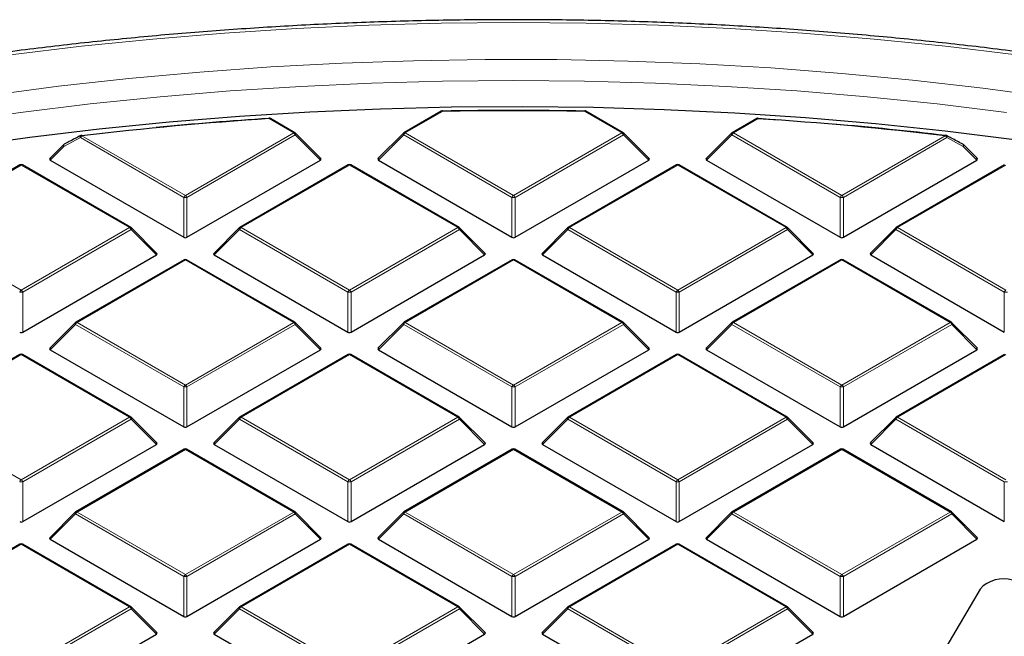
# Model space of a CAD drawing. Units: millimetres. Extents: x 0 to 420, y 0 to 297.
# Drawn here: x 290 to 321, y 220 to 239 of the extents above; entities that cross this region are included whole.
import ezdxf

# ---------------------------------------------------------------- set-up
doc = ezdxf.new("R2010")
doc.units = ezdxf.units.MM

msp = doc.modelspace()

# ---------------------------------------------------------------- linework, layer by layer
at = {"color": 8, "linetype": 'Continuous', "lineweight": 18}
for p, q in [((298.6941, 235.7503), (297.9311, 236.1908)), ((303.31, 236.4172), (302.1548, 235.7503)), ((308.8764, 235.7503), (307.7213, 236.4172)), ((313.1001, 236.1908), (312.3371, 235.7503)), ((292.0762, 235.6012), (291.5661, 235.332)), ((295.2843, 233.7492), (292.0762, 235.6012)), ((292.1252, 235.6621), (295.3333, 233.8101)), ((295.3333, 233.8101), (298.6941, 235.7503)), ((298.7431, 235.6894), (295.3823, 233.7492)), ((299.5269, 234.9055), (298.7431, 235.6894)), ((302.1058, 235.6894), (301.322, 234.9055)), ((305.4666, 233.7492), (302.1058, 235.6894)), ((302.1548, 235.7503), (305.5156, 233.8101)), ((305.5156, 233.8101), (308.8764, 235.7503)), ((308.9254, 235.6894), (305.5646, 233.7492)), ((309.7093, 234.9055), (308.9254, 235.6894)), ((312.2881, 235.6894), (311.5043, 234.9055)), ((315.649, 233.7492), (312.2881, 235.6894)), ((312.3371, 235.7503), (315.698, 233.8101)), ((315.698, 233.8101), (318.906, 235.6621)), ((318.955, 235.6012), (315.7469, 233.7492)), ((319.4652, 235.332), (318.955, 235.6012)), ((291.5661, 235.332), (291.1396, 234.9055)), ((319.8916, 234.9055), (319.4652, 235.332)), ((290.2421, 234.7514), (286.8813, 232.8112)), ((293.6029, 232.8112), (290.2421, 234.7514)), ((300.4245, 234.7514), (297.0636, 232.8112)), ((303.7853, 232.8112), (300.4245, 234.7514)), ((310.6068, 234.7514), (307.246, 232.8112)), ((313.9676, 232.8112), (310.6068, 234.7514)), ((320.7891, 234.7514), (317.4283, 232.8112)), ((295.2843, 232.5128), (295.2843, 233.7492)), ((295.3823, 233.7492), (295.3823, 232.5128)), ((305.4666, 232.5128), (305.4666, 233.7492)), ((305.5646, 233.7492), (305.5646, 232.5128)), ((315.649, 232.5128), (315.649, 233.7492)), ((315.7469, 233.7492), (315.7469, 232.5128)), ((286.8813, 232.8112), (290.2421, 230.8711)), ((290.2421, 230.8711), (293.6029, 232.8112)), ((297.0636, 232.8112), (300.4245, 230.8711)), ((300.4245, 230.8711), (303.7853, 232.8112)), ((307.246, 232.8112), (310.6068, 230.8711)), ((310.6068, 230.8711), (313.9676, 232.8112)), ((317.4283, 232.8112), (320.7891, 230.8711)), ((293.6519, 232.7503), (290.2911, 230.8101)), ((294.4358, 231.9664), (293.6519, 232.7503)), ((297.0146, 232.7503), (296.2308, 231.9664)), ((300.3755, 230.8101), (297.0146, 232.7503)), ((303.8343, 232.7503), (300.4734, 230.8101)), ((304.6181, 231.9664), (303.8343, 232.7503)), ((307.197, 232.7503), (306.4131, 231.9664)), ((310.5578, 230.8101), (307.197, 232.7503)), ((314.0166, 232.7503), (310.6558, 230.8101)), ((314.8004, 231.9664), (314.0166, 232.7503)), ((317.3793, 232.7503), (316.5955, 231.9664)), ((320.7401, 230.8101), (317.3793, 232.7503)), ((295.3333, 231.8123), (291.9725, 229.8722)), ((298.6941, 229.8722), (295.3333, 231.8123)), ((305.5156, 231.8123), (302.1548, 229.8722)), ((308.8764, 229.8722), (305.5156, 231.8123)), ((315.698, 231.8123), (312.3371, 229.8722)), ((319.0588, 229.8722), (315.698, 231.8123)), ((290.2911, 230.8101), (290.2911, 229.5738)), ((300.3755, 229.5738), (300.3755, 230.8101)), ((300.4734, 230.8101), (300.4734, 229.5738)), ((310.5578, 229.5738), (310.5578, 230.8101)), ((310.6558, 230.8101), (310.6558, 229.5738)), ((320.7401, 229.5738), (320.7401, 230.8101)), ((291.9235, 229.8112), (291.1396, 229.0273)), ((295.2843, 227.8711), (291.9235, 229.8112)), ((291.9725, 229.8722), (295.3333, 227.932)), ((295.3333, 227.932), (298.6941, 229.8722)), ((298.7431, 229.8112), (295.3823, 227.8711)), ((299.5269, 229.0273), (298.7431, 229.8112)), ((302.1058, 229.8112), (301.322, 229.0273)), ((305.4666, 227.8711), (302.1058, 229.8112)), ((302.1548, 229.8722), (305.5156, 227.932)), ((305.5156, 227.932), (308.8764, 229.8722)), ((308.9254, 229.8112), (305.5646, 227.8711)), ((309.7093, 229.0273), (308.9254, 229.8112)), ((312.2881, 229.8112), (311.5043, 229.0273)), ((315.649, 227.8711), (312.2881, 229.8112)), ((312.3371, 229.8722), (315.698, 227.932)), ((315.698, 227.932), (319.0588, 229.8722)), ((319.1078, 229.8112), (315.7469, 227.8711)), ((319.8916, 229.0273), (319.1078, 229.8112)), ((290.2421, 228.8733), (286.8813, 226.9331)), ((293.6029, 226.9331), (290.2421, 228.8733)), ((300.4245, 228.8733), (297.0636, 226.9331)), ((303.7853, 226.9331), (300.4245, 228.8733)), ((310.6068, 228.8733), (307.246, 226.9331)), ((313.9676, 226.9331), (310.6068, 228.8733)), ((320.7891, 228.8733), (317.4283, 226.9331)), ((295.2843, 226.6347), (295.2843, 227.8711)), ((295.3823, 227.8711), (295.3823, 226.6347)), ((305.4666, 226.6347), (305.4666, 227.8711)), ((305.5646, 227.8711), (305.5646, 226.6347)), ((315.649, 226.6347), (315.649, 227.8711)), ((315.7469, 227.8711), (315.7469, 226.6347)), ((286.8813, 226.9331), (290.2421, 224.9929)), ((290.2421, 224.9929), (293.6029, 226.9331)), ((293.6519, 226.8722), (290.2911, 224.932)), ((294.4358, 226.0883), (293.6519, 226.8722)), ((297.0146, 226.8722), (296.2308, 226.0883)), ((300.3755, 224.932), (297.0146, 226.8722)), ((297.0636, 226.9331), (300.4245, 224.9929)), ((300.4245, 224.9929), (303.7853, 226.9331)), ((303.8343, 226.8722), (300.4734, 224.932)), ((304.6181, 226.0883), (303.8343, 226.8722)), ((307.197, 226.8722), (306.4131, 226.0883)), ((310.5578, 224.932), (307.197, 226.8722)), ((307.246, 226.9331), (310.6068, 224.9929)), ((310.6068, 224.9929), (313.9676, 226.9331)), ((314.0166, 226.8722), (310.6558, 224.932)), ((314.8004, 226.0883), (314.0166, 226.8722)), ((317.3793, 226.8722), (316.5955, 226.0883)), ((320.7401, 224.932), (317.3793, 226.8722)), ((317.4283, 226.9331), (320.7891, 224.9929)), ((295.3333, 225.9342), (291.9725, 223.994)), ((298.6941, 223.994), (295.3333, 225.9342)), ((305.5156, 225.9342), (302.1548, 223.994)), ((308.8764, 223.994), (305.5156, 225.9342)), ((315.698, 225.9342), (312.3371, 223.994)), ((319.0588, 223.994), (315.698, 225.9342)), ((290.2911, 224.932), (290.2911, 223.6956)), ((300.3755, 223.6956), (300.3755, 224.932)), ((300.4734, 224.932), (300.4734, 223.6956)), ((310.5578, 223.6956), (310.5578, 224.932)), ((310.6558, 224.932), (310.6558, 223.6956)), ((320.7401, 223.6956), (320.7401, 224.932)), ((291.9235, 223.9331), (291.1396, 223.1492)), ((295.2843, 221.9929), (291.9235, 223.9331)), ((291.9725, 223.994), (295.3333, 222.0539)), ((295.3333, 222.0539), (298.6941, 223.994)), ((298.7431, 223.9331), (295.3823, 221.9929)), ((299.5269, 223.1492), (298.7431, 223.9331)), ((302.1058, 223.9331), (301.322, 223.1492)), ((305.4666, 221.9929), (302.1058, 223.9331)), ((302.1548, 223.994), (305.5156, 222.0539)), ((305.5156, 222.0539), (308.8764, 223.994)), ((308.9254, 223.9331), (305.5646, 221.9929)), ((309.7093, 223.1492), (308.9254, 223.9331)), ((312.2881, 223.9331), (311.5043, 223.1492)), ((315.649, 221.9929), (312.2881, 223.9331)), ((312.3371, 223.994), (315.698, 222.0539)), ((315.698, 222.0539), (319.0588, 223.994)), ((319.1078, 223.9331), (315.7469, 221.9929)), ((319.8916, 223.1492), (319.1078, 223.9331)), ((290.2421, 222.9951), (286.8813, 221.055)), ((293.6029, 221.055), (290.2421, 222.9951)), ((300.4245, 222.9951), (297.0636, 221.055)), ((303.7853, 221.055), (300.4245, 222.9951)), ((310.6068, 222.9951), (307.246, 221.055)), ((313.9676, 221.055), (310.6068, 222.9951)), ((295.2843, 220.7565), (295.2843, 221.9929)), ((295.3823, 221.9929), (295.3823, 220.7565)), ((305.4666, 220.7565), (305.4666, 221.9929)), ((305.5646, 221.9929), (305.5646, 220.7565)), ((315.649, 220.7565), (315.649, 221.9929)), ((315.7469, 221.9929), (315.7469, 220.7565)), ((290.2421, 219.1148), (293.6029, 221.055)), ((293.6519, 220.994), (290.2911, 219.0539)), ((294.4358, 220.2101), (293.6519, 220.994)), ((297.0146, 220.994), (296.2308, 220.2101)), ((300.3755, 219.0539), (297.0146, 220.994)), ((297.0636, 221.055), (300.4245, 219.1148)), ((300.4245, 219.1148), (303.7853, 221.055)), ((303.8343, 220.994), (300.4734, 219.0539)), ((304.6181, 220.2101), (303.8343, 220.994)), ((307.197, 220.994), (306.4131, 220.2101)), ((310.5578, 219.0539), (307.197, 220.994)), ((307.246, 221.055), (310.6068, 219.1148)), ((310.6068, 219.1148), (313.9676, 221.055)), ((314.0166, 220.994), (310.6558, 219.0539)), ((314.8004, 220.2101), (314.0166, 220.994))]:
    msp.add_line(p, q, dxfattribs=at)
at = {"color": 7, "linetype": 'Continuous', "lineweight": 25}
for p, q in [((298.7341, 235.7543), (297.9711, 236.1947)), ((303.27, 236.4211), (302.1148, 235.7543)), ((308.9164, 235.7543), (307.7613, 236.4211)), ((313.0601, 236.1947), (312.2971, 235.7543)), ((313.1079, 236.1979), (313.7347, 236.1552)), ((292.1114, 235.6687), (292.7573, 235.7424)), ((299.5396, 234.9526), (298.7507, 235.7416)), ((302.0982, 235.7416), (301.3093, 234.9526)), ((309.7219, 234.9526), (308.933, 235.7416)), ((312.2806, 235.7416), (311.4917, 234.9526)), ((291.5585, 235.3841), (291.127, 234.9526)), ((319.9042, 234.9526), (319.4727, 235.3841)), ((290.2021, 234.7554), (286.8413, 232.8152)), ((293.6429, 232.8152), (290.2821, 234.7554)), ((291.1396, 234.9055), (295.2843, 232.5128)), ((295.3823, 232.5128), (299.5269, 234.9055)), ((300.3845, 234.7554), (297.0236, 232.8152)), ((303.8253, 232.8152), (300.4644, 234.7554)), ((301.322, 234.9055), (305.4666, 232.5128)), ((305.5646, 232.5128), (309.7093, 234.9055)), ((310.5668, 234.7554), (307.206, 232.8152)), ((314.0076, 232.8152), (310.6468, 234.7554)), ((311.5043, 234.9055), (315.649, 232.5128)), ((315.7469, 232.5128), (319.8916, 234.9055)), ((320.7491, 234.7554), (317.3883, 232.8152)), ((294.4484, 232.0135), (293.6595, 232.8025)), ((297.0071, 232.8025), (296.2182, 232.0135)), ((304.6307, 232.0135), (303.8418, 232.8025)), ((307.1894, 232.8025), (306.4005, 232.0135)), ((314.8131, 232.0135), (314.0242, 232.8025)), ((317.3717, 232.8025), (316.5828, 232.0135)), ((290.2911, 229.5738), (294.4358, 231.9664)), ((296.2308, 231.9664), (300.3755, 229.5738)), ((300.4734, 229.5738), (304.6181, 231.9664)), ((306.4131, 231.9664), (310.5578, 229.5738)), ((310.6558, 229.5738), (314.8004, 231.9664)), ((316.5955, 231.9664), (320.7401, 229.5738)), ((295.2933, 231.8163), (291.9325, 229.8761)), ((298.7341, 229.8761), (295.3733, 231.8163)), ((305.4756, 231.8163), (302.1148, 229.8761)), ((308.9164, 229.8761), (305.5556, 231.8163)), ((315.658, 231.8163), (312.2971, 229.8761)), ((319.0988, 229.8761), (315.738, 231.8163)), ((291.9159, 229.8634), (291.127, 229.0745)), ((299.5396, 229.0745), (298.7507, 229.8634)), ((302.0982, 229.8634), (301.3093, 229.0745)), ((309.7219, 229.0745), (308.933, 229.8634)), ((312.2806, 229.8634), (311.4917, 229.0745)), ((319.9042, 229.0745), (319.1154, 229.8634)), ((290.2021, 228.8772), (286.8413, 226.9371)), ((293.6429, 226.9371), (290.2821, 228.8772)), ((291.1396, 229.0273), (295.2843, 226.6347)), ((295.3823, 226.6347), (299.5269, 229.0273)), ((300.3845, 228.8772), (297.0236, 226.9371)), ((303.8253, 226.9371), (300.4644, 228.8772)), ((301.322, 229.0273), (305.4666, 226.6347)), ((305.5646, 226.6347), (309.7093, 229.0273)), ((310.5668, 228.8772), (307.206, 226.9371)), ((314.0076, 226.9371), (310.6468, 228.8772)), ((311.5043, 229.0273), (315.649, 226.6347)), ((315.7469, 226.6347), (319.8916, 229.0273)), ((320.7491, 228.8772), (317.3883, 226.9371)), ((294.4484, 226.1354), (293.6595, 226.9243)), ((297.0071, 226.9243), (296.2182, 226.1354)), ((304.6307, 226.1354), (303.8418, 226.9243)), ((307.1894, 226.9243), (306.4005, 226.1354)), ((314.8131, 226.1354), (314.0242, 226.9243)), ((317.3717, 226.9243), (316.5828, 226.1354)), ((290.2911, 223.6956), (294.4358, 226.0883)), ((296.2308, 226.0883), (300.3755, 223.6956)), ((300.4734, 223.6956), (304.6181, 226.0883)), ((306.4131, 226.0883), (310.5578, 223.6956)), ((310.6558, 223.6956), (314.8004, 226.0883)), ((316.5955, 226.0883), (320.7401, 223.6956)), ((295.2933, 225.9382), (291.9325, 223.998)), ((298.7341, 223.998), (295.3733, 225.9382)), ((305.4756, 225.9382), (302.1148, 223.998)), ((308.9164, 223.998), (305.5556, 225.9382)), ((315.658, 225.9382), (312.2971, 223.998)), ((319.0988, 223.998), (315.738, 225.9382)), ((291.9159, 223.9853), (291.127, 223.1963)), ((299.5396, 223.1963), (298.7507, 223.9853)), ((302.0982, 223.9853), (301.3093, 223.1963)), ((309.7219, 223.1963), (308.933, 223.9853)), ((312.2806, 223.9853), (311.4917, 223.1963)), ((319.9042, 223.1963), (319.1154, 223.9853)), ((290.2021, 222.9991), (286.8413, 221.0589)), ((293.6429, 221.0589), (290.2821, 222.9991)), ((291.1396, 223.1492), (295.2843, 220.7565)), ((295.3823, 220.7565), (299.5269, 223.1492)), ((300.3845, 222.9991), (297.0236, 221.0589)), ((303.8253, 221.0589), (300.4644, 222.9991)), ((301.322, 223.1492), (305.4666, 220.7565)), ((305.5646, 220.7565), (309.7093, 223.1492)), ((310.5668, 222.9991), (307.206, 221.0589)), ((314.0076, 221.0589), (310.6468, 222.9991)), ((311.5043, 223.1492), (315.649, 220.7565)), ((315.7469, 220.7565), (319.8916, 223.1492)), ((319.9869, 221.6045), (317.4789, 217.3393)), ((294.4484, 220.2573), (293.6595, 221.0462)), ((297.0071, 221.0462), (296.2182, 220.2573)), ((304.6307, 220.2573), (303.8418, 221.0462)), ((307.1894, 221.0462), (306.4005, 220.2573)), ((314.8131, 220.2573), (314.0242, 221.0462)), ((290.2911, 217.8175), (294.4358, 220.2101)), ((296.2308, 220.2101), (300.3755, 217.8175)), ((300.4734, 217.8175), (304.6181, 220.2101)), ((306.4131, 220.2101), (310.5578, 217.8175)), ((310.6558, 217.8175), (314.8004, 220.2101))]:
    msp.add_line(p, q, dxfattribs=at)
at = {"color": 8, "linetype": 'Continuous', "lineweight": 18, "flags": 128}
for points in [[(305.5156, 239.167), (303.2686, 239.1466), (301.0237, 239.0855), (298.7833, 238.9837), (296.5495, 238.8413), (294.3246, 238.6585), (292.1107, 238.4355), (289.9101, 238.1724), (287.7249, 237.8695), (285.5572, 237.5272), (283.4092, 237.1457), (281.283, 236.7255), (279.1807, 236.2669), (277.1045, 235.7704), (275.0562, 235.2365), (273.0381, 234.6658), (271.052, 234.0587), (269.0998, 233.4159), (267.1837, 232.7381), (265.3053, 232.0258), (263.4667, 231.2798), (261.6695, 230.5008), (259.9156, 229.6897), (258.804, 229.1477)], [(321.1211, 238.1724), (318.9205, 238.4355), (316.7066, 238.6585), (314.4817, 238.8413), (312.2479, 238.9837), (310.0075, 239.0855), (307.7627, 239.1466), (305.5156, 239.167), (305.5156, 239.167)], [(322.2386, 236.8509), (320.074, 237.1393), (317.8946, 237.3876), (315.7025, 237.5956), (313.5, 237.7631), (311.2894, 237.89), (309.0729, 237.976), (306.8528, 238.0211), (304.6313, 238.0253), (302.4107, 237.9885), (300.1933, 237.9108), (297.9813, 237.7923), (295.777, 237.6331), (293.5826, 237.4333), (291.4004, 237.1932), (289.2326, 236.9129)], [(305.5156, 237.3743), (303.3131, 237.354), (301.1128, 237.2932), (298.917, 237.1919), (296.7279, 237.0502), (294.5478, 236.8684), (292.3788, 236.6464), (290.2232, 236.3847), (288.0831, 236.0834), (285.9607, 235.7429), (283.8583, 235.3634), (281.7779, 234.9455), (279.7216, 234.4894), (277.6915, 233.9958), (275.6898, 233.465), (273.7184, 232.8976), (271.7793, 232.2943), (269.8746, 231.6555)], [(320.8081, 236.3847), (318.6524, 236.6464), (316.4835, 236.8684), (314.3033, 237.0502), (312.1142, 237.1919), (309.9184, 237.2932), (307.7181, 237.354), (305.5156, 237.3743)], [(292.0762, 235.6012), (292.0726, 235.6169), (292.0715, 235.6317), (292.0728, 235.6449), (292.0767, 235.6558), (292.0828, 235.6639), (292.088, 235.6676)], [(292.1252, 235.6621), (292.1231, 235.6675), (292.1211, 235.6716), (292.1191, 235.6745), (292.1173, 235.676), (292.1159, 235.6763)], [(298.7507, 235.7416), (298.7527, 235.739), (298.7552, 235.7333), (298.7561, 235.7263), (298.7552, 235.7182), (298.7527, 235.7091), (298.7487, 235.6994), (298.7431, 235.6894)], [(302.1058, 235.6894), (302.1002, 235.6994), (302.0962, 235.7091), (302.0937, 235.7182), (302.0928, 235.7263), (302.0937, 235.7333), (302.0962, 235.739), (302.0982, 235.7416)], [(308.933, 235.7416), (308.9351, 235.739), (308.9376, 235.7333), (308.9384, 235.7263), (308.9376, 235.7182), (308.9351, 235.7091), (308.931, 235.6994), (308.9254, 235.6894)], [(312.2881, 235.6894), (312.2826, 235.6994), (312.2785, 235.7091), (312.276, 235.7182), (312.2752, 235.7263), (312.276, 235.7333), (312.2785, 235.739), (312.2806, 235.7416)], [(318.9435, 235.6675), (318.9485, 235.6639), (318.9546, 235.6558), (318.9584, 235.6449), (318.9598, 235.6317), (318.9586, 235.6169), (318.955, 235.6012)], [(291.5661, 235.332), (291.5605, 235.342), (291.5564, 235.3517), (291.5539, 235.3608), (291.5531, 235.3689), (291.5539, 235.3759), (291.5564, 235.3816), (291.5585, 235.3841)], [(291.5661, 235.332), (291.5624, 235.3476), (291.5612, 235.3624), (291.5625, 235.3755), (291.5663, 235.3863), (291.5723, 235.3945), (291.5774, 235.3982)], [(319.4537, 235.3982), (319.4589, 235.3945), (319.465, 235.3863), (319.4687, 235.3755), (319.47, 235.3624), (319.4688, 235.3476), (319.4652, 235.332)], [(319.4727, 235.3841), (319.4748, 235.3816), (319.4773, 235.3759), (319.4781, 235.3689), (319.4773, 235.3608), (319.4748, 235.3517), (319.4707, 235.342), (319.4652, 235.332)], [(293.6595, 232.8025), (293.6616, 232.7999), (293.6641, 232.7942), (293.6649, 232.7872), (293.6641, 232.7791), (293.6616, 232.7701), (293.6575, 232.7604), (293.6519, 232.7503)], [(297.0146, 232.7503), (297.0091, 232.7604), (297.005, 232.7701), (297.0025, 232.7791), (297.0017, 232.7872), (297.0025, 232.7942), (297.005, 232.7999), (297.0071, 232.8025)], [(303.8418, 232.8025), (303.8439, 232.7999), (303.8464, 232.7942), (303.8472, 232.7872), (303.8464, 232.7791), (303.8439, 232.7701), (303.8398, 232.7604), (303.8343, 232.7503)], [(307.197, 232.7503), (307.1914, 232.7604), (307.1873, 232.7701), (307.1848, 232.7791), (307.184, 232.7872), (307.1848, 232.7942), (307.1873, 232.7999), (307.1894, 232.8025)], [(314.0242, 232.8025), (314.0262, 232.7999), (314.0287, 232.7942), (314.0296, 232.7872), (314.0287, 232.7791), (314.0262, 232.7701), (314.0222, 232.7604), (314.0166, 232.7503)], [(317.3793, 232.7503), (317.3738, 232.7604), (317.3697, 232.7701), (317.3672, 232.7791), (317.3663, 232.7872), (317.3672, 232.7942), (317.3697, 232.7999), (317.3717, 232.8025)], [(291.9235, 229.8112), (291.9179, 229.8213), (291.9138, 229.831), (291.9113, 229.84), (291.9105, 229.8482), (291.9113, 229.8552), (291.9138, 229.8609), (291.9159, 229.8634)], [(298.7507, 229.8634), (298.7527, 229.8609), (298.7552, 229.8552), (298.7561, 229.8482), (298.7552, 229.84), (298.7527, 229.831), (298.7487, 229.8213), (298.7431, 229.8112)], [(302.1058, 229.8112), (302.1002, 229.8213), (302.0962, 229.831), (302.0937, 229.84), (302.0928, 229.8482), (302.0937, 229.8552), (302.0962, 229.8609), (302.0982, 229.8634)], [(308.933, 229.8634), (308.9351, 229.8609), (308.9376, 229.8552), (308.9384, 229.8482), (308.9376, 229.84), (308.9351, 229.831), (308.931, 229.8213), (308.9254, 229.8112)], [(312.2881, 229.8112), (312.2826, 229.8213), (312.2785, 229.831), (312.276, 229.84), (312.2752, 229.8482), (312.276, 229.8552), (312.2785, 229.8609), (312.2806, 229.8634)], [(319.1154, 229.8634), (319.1174, 229.8609), (319.1199, 229.8552), (319.1207, 229.8482), (319.1199, 229.84), (319.1174, 229.831), (319.1133, 229.8213), (319.1078, 229.8112)], [(293.6595, 226.9243), (293.6616, 226.9218), (293.6641, 226.9161), (293.6649, 226.9091), (293.6641, 226.901), (293.6616, 226.8919), (293.6575, 226.8822), (293.6519, 226.8722)], [(297.0146, 226.8722), (297.0091, 226.8822), (297.005, 226.8919), (297.0025, 226.901), (297.0017, 226.9091), (297.0025, 226.9161), (297.005, 226.9218), (297.0071, 226.9243)], [(303.8418, 226.9243), (303.8439, 226.9218), (303.8464, 226.9161), (303.8472, 226.9091), (303.8464, 226.901), (303.8439, 226.8919), (303.8398, 226.8822), (303.8343, 226.8722)], [(307.197, 226.8722), (307.1914, 226.8822), (307.1873, 226.8919), (307.1848, 226.901), (307.184, 226.9091), (307.1848, 226.9161), (307.1873, 226.9218), (307.1894, 226.9243)], [(314.0242, 226.9243), (314.0262, 226.9218), (314.0287, 226.9161), (314.0296, 226.9091), (314.0287, 226.901), (314.0262, 226.8919), (314.0222, 226.8822), (314.0166, 226.8722)], [(317.3793, 226.8722), (317.3738, 226.8822), (317.3697, 226.8919), (317.3672, 226.901), (317.3663, 226.9091), (317.3672, 226.9161), (317.3697, 226.9218), (317.3717, 226.9243)], [(291.9235, 223.9331), (291.9179, 223.9432), (291.9138, 223.9529), (291.9113, 223.9619), (291.9105, 223.97), (291.9113, 223.977), (291.9138, 223.9827), (291.9159, 223.9853)], [(298.7507, 223.9853), (298.7527, 223.9827), (298.7552, 223.977), (298.7561, 223.97), (298.7552, 223.9619), (298.7527, 223.9529), (298.7487, 223.9432), (298.7431, 223.9331)], [(302.1058, 223.9331), (302.1002, 223.9432), (302.0962, 223.9529), (302.0937, 223.9619), (302.0928, 223.97), (302.0937, 223.977), (302.0962, 223.9827), (302.0982, 223.9853)], [(308.933, 223.9853), (308.9351, 223.9827), (308.9376, 223.977), (308.9384, 223.97), (308.9376, 223.9619), (308.9351, 223.9529), (308.931, 223.9432), (308.9254, 223.9331)], [(312.2881, 223.9331), (312.2826, 223.9432), (312.2785, 223.9529), (312.276, 223.9619), (312.2752, 223.97), (312.276, 223.977), (312.2785, 223.9827), (312.2806, 223.9853)], [(319.1154, 223.9853), (319.1174, 223.9827), (319.1199, 223.977), (319.1207, 223.97), (319.1199, 223.9619), (319.1174, 223.9529), (319.1133, 223.9432), (319.1078, 223.9331)], [(293.6595, 221.0462), (293.6616, 221.0437), (293.6641, 221.038), (293.6649, 221.031), (293.6641, 221.0228), (293.6616, 221.0138), (293.6575, 221.0041), (293.6519, 220.994)], [(297.0146, 220.994), (297.0091, 221.0041), (297.005, 221.0138), (297.0025, 221.0228), (297.0017, 221.031), (297.0025, 221.038), (297.005, 221.0437), (297.0071, 221.0462)], [(303.8418, 221.0462), (303.8439, 221.0437), (303.8464, 221.038), (303.8472, 221.031), (303.8464, 221.0228), (303.8439, 221.0138), (303.8398, 221.0041), (303.8343, 220.994)], [(307.197, 220.994), (307.1914, 221.0041), (307.1873, 221.0138), (307.1848, 221.0228), (307.184, 221.031), (307.1848, 221.038), (307.1873, 221.0437), (307.1894, 221.0462)], [(314.0242, 221.0462), (314.0262, 221.0437), (314.0287, 221.038), (314.0296, 221.031), (314.0287, 221.0228), (314.0262, 221.0138), (314.0222, 221.0041), (314.0166, 220.994)]]:
    msp.add_lwpolyline(points, dxfattribs=at)
at = {"color": 7, "linetype": 'Continuous', "lineweight": 25, "flags": 128}
for points in [[(321.0611, 235.5346), (318.9094, 235.8011), (316.7441, 236.0278), (314.5674, 236.2145), (312.3815, 236.361), (310.1885, 236.4673), (307.9909, 236.5331), (305.7907, 236.5584), (303.5902, 236.5432), (301.3917, 236.4875), (299.1974, 236.3914), (297.0096, 236.2549), (294.8303, 236.0782), (292.662, 235.8615), (290.5067, 235.6049), (288.3667, 235.3089)], [(297.9259, 236.2053), (297.9256, 236.2052), (297.9247, 236.2041), (297.9239, 236.2016), (297.9233, 236.1979)], [(313.1079, 236.1979), (313.1073, 236.2016), (313.1065, 236.2041), (313.1056, 236.2052), (313.1054, 236.2053)]]:
    msp.add_lwpolyline(points, dxfattribs=at)
at = {"color": 7, "linetype": 'Continuous', "lineweight": 25}
for centre, radius, start, end in [((305.5156, 119.6376), 116.8078, 88.916912, 91.083088), ((305.5156, 119.7502), 116.6878, 88.916912, 91.083088), ((305.3485, 122.5845), 113.8482, 93.735576, 96.669884), ((305.3975, 121.8533), 114.5886, 93.73986, 95.491798), ((297.9311, 236.1255), 0.08, 60.00269, 93.74185), ((303.31, 236.3518), 0.08, 91.08325, 119.99731), ((307.7213, 236.3518), 0.08, 60.00269, 88.91675), ((313.1001, 236.1255), 0.08, 86.25815, 119.99731), ((305.6827, 122.5845), 113.8482, 83.330116, 86.264424), ((305.7484, 123.1099), 113.3268, 83.32572, 85.095137), ((292.1252, 235.5968), 0.08, 96.67697, 117.68947), ((298.6941, 235.685), 0.08, 44.99845, 60.00269), ((302.1548, 235.685), 0.08, 119.99731, 135.00155), ((308.8764, 235.685), 0.08, 44.99845, 60.00269), ((312.3371, 235.685), 0.08, 119.99731, 135.00155), ((318.906, 235.5968), 0.08, 62.31053, 83.32303), ((291.6151, 235.3276), 0.08, 117.95689, 135.00155), ((319.4162, 235.3276), 0.08, 44.99845, 62.04311), ((290.2421, 234.6861), 0.08, 60.00269, 119.99731), ((300.4245, 234.6861), 0.08, 60.00269, 119.99731), ((310.6068, 234.6861), 0.08, 60.00269, 119.99731), ((293.6029, 232.7459), 0.08, 44.99845, 60.00269), ((297.0636, 232.7459), 0.08, 119.99731, 135.00155), ((303.7853, 232.7459), 0.08, 44.99845, 60.00269), ((307.246, 232.7459), 0.08, 119.99731, 135.00155), ((313.9676, 232.7459), 0.08, 44.99845, 60.00269), ((317.4283, 232.7459), 0.08, 119.99731, 135.00155), ((295.3333, 231.747), 0.08, 60.00269, 119.99731), ((305.5156, 231.747), 0.08, 60.00269, 119.99731), ((315.698, 231.747), 0.08, 60.00269, 119.99731), ((291.9725, 229.8068), 0.08, 119.99731, 135.00155), ((298.6941, 229.8068), 0.08, 44.99845, 60.00269), ((302.1548, 229.8068), 0.08, 119.99731, 135.00155), ((308.8764, 229.8068), 0.08, 44.99845, 60.00269), ((312.3371, 229.8068), 0.08, 119.99731, 135.00155), ((319.0588, 229.8068), 0.08, 44.99845, 60.00269), ((290.2421, 228.8079), 0.08, 60.00269, 119.99731), ((300.4245, 228.8079), 0.08, 60.00269, 119.99731), ((310.6068, 228.8079), 0.08, 60.00269, 119.99731), ((293.6029, 226.8678), 0.08, 44.99845, 60.00269), ((297.0636, 226.8678), 0.08, 119.99731, 135.00155), ((303.7853, 226.8678), 0.08, 44.99845, 60.00269), ((307.246, 226.8678), 0.08, 119.99731, 135.00155), ((313.9676, 226.8678), 0.08, 44.99845, 60.00269), ((317.4283, 226.8678), 0.08, 119.99731, 135.00155), ((295.3333, 225.8689), 0.08, 60.00269, 119.99731), ((305.5156, 225.8689), 0.08, 60.00269, 119.99731), ((315.698, 225.8689), 0.08, 60.00269, 119.99731), ((291.9725, 223.9287), 0.08, 119.99731, 135.00155), ((298.6941, 223.9287), 0.08, 44.99845, 60.00269), ((302.1548, 223.9287), 0.08, 119.99731, 135.00155), ((308.8764, 223.9287), 0.08, 44.99845, 60.00269), ((312.3371, 223.9287), 0.08, 119.99731, 135.00155), ((319.0588, 223.9287), 0.08, 44.99845, 60.00269), ((290.2421, 222.9298), 0.08, 60.00269, 119.99731), ((300.4245, 222.9298), 0.08, 60.00269, 119.99731), ((310.6068, 222.9298), 0.08, 60.00269, 119.99731), ((320.7189, 220.9297), 0.9956, 73.59641, 137.33163), ((293.6029, 220.9896), 0.08, 44.99845, 60.00269), ((297.0636, 220.9896), 0.08, 119.99731, 135.00155), ((303.7853, 220.9896), 0.08, 44.99845, 60.00269), ((307.246, 220.9896), 0.08, 119.99731, 135.00155), ((313.9676, 220.9896), 0.08, 44.99845, 60.00269)]:
    msp.add_arc(centre, radius, start, end, dxfattribs=at)
at = {"color": 8, "linetype": 'Continuous', "lineweight": 18}
for centre, radius, start, end in [((297.9102, 236.1914), 0.0209, 358.19806, 41.39037), ((297.9545, 236.1579), 0.0404, 65.84324, 125.46722), ((303.2865, 236.3842), 0.0404, 54.53278, 114.15676), ((303.2523, 236.4186), 0.0577, 358.54966, 13.22865), ((307.779, 236.4186), 0.0577, 166.77135, 181.45034), ((307.7447, 236.3842), 0.0404, 65.84324, 125.46722), ((313.0767, 236.1579), 0.0404, 54.53278, 114.15676), ((313.1242, 236.1903), 0.0241, 141.55541, 178.85617), ((292.1914, 235.5587), 0.1228, 122.63797, 159.77289), ((298.7176, 235.7174), 0.0404, 65.84324, 125.46722), ((298.6279, 235.6469), 0.1228, 20.22711, 57.36203), ((302.221, 235.6469), 0.1228, 122.63797, 159.77289), ((302.1313, 235.7174), 0.0404, 54.53278, 114.15676), ((308.8999, 235.7174), 0.0404, 65.84324, 125.46722), ((308.8102, 235.6469), 0.1228, 20.22711, 57.36203), ((312.4034, 235.6469), 0.1228, 122.63797, 159.77289), ((312.3137, 235.7174), 0.0404, 54.53278, 114.15676), ((318.925, 235.6598), 0.0191, 120.32164, 172.98026), ((318.8398, 235.5587), 0.1228, 20.22711, 57.36203), ((290.2187, 234.7185), 0.0404, 54.53278, 114.15676), ((290.2656, 234.7185), 0.0404, 65.84324, 125.46722), ((300.401, 234.7185), 0.0404, 54.53278, 114.15676), ((300.4479, 234.7185), 0.0404, 65.84324, 125.46722), ((310.5833, 234.7185), 0.0404, 54.53278, 114.15676), ((310.6302, 234.7185), 0.0404, 65.84324, 125.46722), ((295.3995, 233.7068), 0.1228, 122.63797, 159.77289), ((295.3333, 232.7363), 1.0141, 87.23102, 92.76898), ((295.2671, 233.7068), 0.1228, 20.22711, 57.36203), ((305.5818, 233.7068), 0.1228, 122.63797, 159.77289), ((305.5156, 232.7363), 1.0141, 87.23102, 92.76898), ((305.4494, 233.7068), 0.1228, 20.22711, 57.36203), ((315.7642, 233.7068), 0.1228, 122.63797, 159.77289), ((315.698, 232.7363), 1.0141, 87.23102, 92.76898), ((315.6317, 233.7068), 0.1228, 20.22711, 57.36203), ((293.6264, 232.7783), 0.0404, 65.84324, 125.46722), ((293.5367, 232.7078), 0.1228, 20.22711, 57.36203), ((297.1298, 232.7078), 0.1228, 122.63797, 159.77289), ((297.0402, 232.7783), 0.0404, 54.53278, 114.15676), ((303.8087, 232.7783), 0.0404, 65.84324, 125.46722), ((303.7191, 232.7078), 0.1228, 20.22711, 57.36203), ((307.3122, 232.7078), 0.1228, 122.63797, 159.77289), ((307.2225, 232.7783), 0.0404, 54.53278, 114.15676), ((313.9911, 232.7783), 0.0404, 65.84324, 125.46722), ((313.9014, 232.7078), 0.1228, 20.22711, 57.36203), ((317.4945, 232.7078), 0.1228, 122.63797, 159.77289), ((317.4048, 232.7783), 0.0404, 54.53278, 114.15676), ((295.3098, 231.7794), 0.0404, 54.53278, 114.15676), ((295.3567, 231.7794), 0.0404, 65.84324, 125.46722), ((305.4922, 231.7794), 0.0404, 54.53278, 114.15676), ((305.5391, 231.7794), 0.0404, 65.84324, 125.46722), ((315.6745, 231.7794), 0.0404, 54.53278, 114.15676), ((315.7214, 231.7794), 0.0404, 65.84324, 125.46722), ((290.3083, 230.7677), 0.1228, 122.63797, 159.77289), ((290.2421, 229.7972), 1.0141, 87.23102, 92.76898), ((290.1759, 230.7677), 0.1228, 20.22711, 57.36203), ((300.4907, 230.7677), 0.1228, 122.63797, 159.77289), ((300.4245, 229.7972), 1.0141, 87.23102, 92.76898), ((300.3582, 230.7677), 0.1228, 20.22711, 57.36203), ((310.673, 230.7677), 0.1228, 122.63797, 159.77289), ((310.6068, 229.7972), 1.0141, 87.23102, 92.76898), ((310.5406, 230.7677), 0.1228, 20.22711, 57.36203), ((320.8553, 230.7677), 0.1228, 122.63797, 159.77289), ((320.7891, 229.7972), 1.0141, 87.23102, 92.76898), ((292.0387, 229.7688), 0.1228, 122.63797, 159.77289), ((291.949, 229.8392), 0.0404, 54.53278, 114.15676), ((298.7176, 229.8392), 0.0404, 65.84324, 125.46722), ((298.6279, 229.7688), 0.1228, 20.22711, 57.36203), ((302.221, 229.7688), 0.1228, 122.63797, 159.77289), ((302.1313, 229.8392), 0.0404, 54.53278, 114.15676), ((308.8999, 229.8392), 0.0404, 65.84324, 125.46722), ((308.8102, 229.7688), 0.1228, 20.22711, 57.36203), ((312.4034, 229.7688), 0.1228, 122.63797, 159.77289), ((312.3137, 229.8392), 0.0404, 54.53278, 114.15676), ((319.0822, 229.8392), 0.0404, 65.84324, 125.46722), ((318.9926, 229.7688), 0.1228, 20.22711, 57.36203), ((290.2187, 228.8403), 0.0404, 54.53278, 114.15676), ((290.2656, 228.8403), 0.0404, 65.84324, 125.46722), ((300.401, 228.8403), 0.0404, 54.53278, 114.15676), ((300.4479, 228.8403), 0.0404, 65.84324, 125.46722), ((310.5833, 228.8403), 0.0404, 54.53278, 114.15676), ((310.6302, 228.8403), 0.0404, 65.84324, 125.46722), ((295.3995, 227.8286), 0.1228, 122.63797, 159.77289), ((295.2671, 227.8286), 0.1228, 20.22711, 57.36203), ((305.5818, 227.8286), 0.1228, 122.63797, 159.77289), ((305.4494, 227.8286), 0.1228, 20.22711, 57.36203), ((315.7642, 227.8286), 0.1228, 122.63797, 159.77289), ((315.6317, 227.8286), 0.1228, 20.22711, 57.36203), ((295.3333, 226.8582), 1.0141, 87.23102, 92.76898), ((305.5156, 226.8582), 1.0141, 87.23102, 92.76898), ((315.698, 226.8582), 1.0141, 87.23102, 92.76898), ((293.6264, 226.9002), 0.0404, 65.84324, 125.46722), ((293.5367, 226.8297), 0.1228, 20.22711, 57.36203), ((297.1298, 226.8297), 0.1228, 122.63797, 159.77289), ((297.0402, 226.9002), 0.0404, 54.53278, 114.15676), ((303.8087, 226.9002), 0.0404, 65.84324, 125.46722), ((303.7191, 226.8297), 0.1228, 20.22711, 57.36203), ((307.3122, 226.8297), 0.1228, 122.63797, 159.77289), ((307.2225, 226.9002), 0.0404, 54.53278, 114.15676), ((313.9911, 226.9002), 0.0404, 65.84324, 125.46722), ((313.9014, 226.8297), 0.1228, 20.22711, 57.36203), ((317.4945, 226.8297), 0.1228, 122.63797, 159.77289), ((317.4048, 226.9002), 0.0404, 54.53278, 114.15676), ((295.3098, 225.9013), 0.0404, 54.53278, 114.15676), ((295.3567, 225.9013), 0.0404, 65.84324, 125.46722), ((305.4922, 225.9013), 0.0404, 54.53278, 114.15676), ((305.5391, 225.9013), 0.0404, 65.84324, 125.46722), ((315.6745, 225.9013), 0.0404, 54.53278, 114.15676), ((315.7214, 225.9013), 0.0404, 65.84324, 125.46722), ((290.3083, 224.8895), 0.1228, 122.63797, 159.77289), ((290.2421, 223.9191), 1.0141, 87.23102, 92.76898), ((290.1759, 224.8895), 0.1228, 20.22711, 57.36203), ((300.4907, 224.8895), 0.1228, 122.63797, 159.77289), ((300.4245, 223.9191), 1.0141, 87.23102, 92.76898), ((300.3582, 224.8895), 0.1228, 20.22711, 57.36203), ((310.673, 224.8895), 0.1228, 122.63797, 159.77289), ((310.6068, 223.9191), 1.0141, 87.23102, 92.76898), ((310.5406, 224.8895), 0.1228, 20.22711, 57.36203), ((320.7891, 223.9191), 1.0141, 87.23102, 92.76898), ((292.0387, 223.8906), 0.1228, 122.63797, 159.77289), ((291.949, 223.9611), 0.0404, 54.53278, 114.15676), ((298.7176, 223.9611), 0.0404, 65.84324, 125.46722), ((298.6279, 223.8906), 0.1228, 20.22711, 57.36203), ((302.221, 223.8906), 0.1228, 122.63797, 159.77289), ((302.1313, 223.9611), 0.0404, 54.53278, 114.15676), ((308.8999, 223.9611), 0.0404, 65.84324, 125.46722), ((308.8102, 223.8906), 0.1228, 20.22711, 57.36203), ((312.4034, 223.8906), 0.1228, 122.63797, 159.77289), ((312.3137, 223.9611), 0.0404, 54.53278, 114.15676), ((319.0822, 223.9611), 0.0404, 65.84324, 125.46722), ((318.9926, 223.8906), 0.1228, 20.22711, 57.36203), ((290.2187, 222.9622), 0.0404, 54.53278, 114.15676), ((290.2656, 222.9622), 0.0404, 65.84324, 125.46722), ((300.401, 222.9622), 0.0404, 54.53278, 114.15676), ((300.4479, 222.9622), 0.0404, 65.84324, 125.46722), ((310.5833, 222.9622), 0.0404, 54.53278, 114.15676), ((310.6302, 222.9622), 0.0404, 65.84324, 125.46722), ((295.3995, 221.9505), 0.1228, 122.63797, 159.77289), ((295.3333, 220.98), 1.0141, 87.23102, 92.76898), ((295.2671, 221.9505), 0.1228, 20.22711, 57.36203), ((305.5818, 221.9505), 0.1228, 122.63797, 159.77289), ((305.5156, 220.98), 1.0141, 87.23102, 92.76898), ((305.4494, 221.9505), 0.1228, 20.22711, 57.36203), ((315.7642, 221.9505), 0.1228, 122.63797, 159.77289), ((315.698, 220.98), 1.0141, 87.23102, 92.76898), ((315.6317, 221.9505), 0.1228, 20.22711, 57.36203), ((293.6264, 221.022), 0.0404, 65.84324, 125.46722), ((293.5367, 220.9516), 0.1228, 20.22711, 57.36203), ((297.1298, 220.9516), 0.1228, 122.63797, 159.77289), ((297.0402, 221.022), 0.0404, 54.53278, 114.15676), ((303.8087, 221.022), 0.0404, 65.84324, 125.46722), ((303.7191, 220.9516), 0.1228, 20.22711, 57.36203), ((307.3122, 220.9516), 0.1228, 122.63797, 159.77289), ((307.2225, 221.022), 0.0404, 54.53278, 114.15676), ((313.9911, 221.022), 0.0404, 65.84324, 125.46722), ((313.9014, 220.9516), 0.1228, 20.22711, 57.36203)]:
    msp.add_arc(centre, radius, start, end, dxfattribs=at)
at = {"color": 7, "linetype": 'Continuous', "lineweight": 25}
for centre, major_axis, ratio, start_param, end_param in [((291.2213, 234.9338), (0.1033, 0), 0.4471651, 2.4825346, 3.8006507), ((299.4453, 234.9338), (0.1033, 0), 0.4471651, 5.6241273, 6.9422433), ((301.4036, 234.9338), (0.1033, 0), 0.4471651, 2.4825346, 3.8006507), ((309.6276, 234.9338), (0.1033, 0), 0.4471651, 5.6241273, 6.9422433), ((311.586, 234.9338), (0.1033, 0), 0.4471651, 2.4825346, 3.8006507), ((319.81, 234.9338), (0.1033, 0), 0.4471651, 5.6241273, 6.9422433), ((295.3333, 232.56), (0.08, 0), 0.7452752, 4.0533309, 5.371447), ((305.5156, 232.56), (0.08, 0), 0.7452752, 4.0533309, 5.371447), ((315.698, 232.56), (0.08, 0), 0.7452752, 4.0533309, 5.371447), ((294.3541, 231.9947), (0.1033, 0), 0.4471651, 5.6241273, 6.9422433), ((296.3124, 231.9947), (0.1033, 0), 0.4471651, 2.4825346, 3.8006507), ((304.5365, 231.9947), (0.1033, 0), 0.4471651, 5.6241273, 6.9422433), ((306.4948, 231.9947), (0.1033, 0), 0.4471651, 2.4825346, 3.8006507), ((314.7188, 231.9947), (0.1033, 0), 0.4471651, 5.6241273, 6.9422433), ((316.6771, 231.9947), (0.1033, 0), 0.4471651, 2.4825346, 3.8006507), ((290.2421, 229.6209), (0.08, 0), 0.7452752, 4.0533309, 5.371447), ((300.4245, 229.6209), (0.08, 0), 0.7452752, 4.0533309, 5.371447), ((310.6068, 229.6209), (0.08, 0), 0.7452752, 4.0533309, 5.371447), ((291.2213, 229.0556), (0.1033, 0), 0.4471651, 2.4825346, 3.8006507), ((299.4453, 229.0556), (0.1033, 0), 0.4471651, 5.6241273, 6.9422433), ((301.4036, 229.0556), (0.1033, 0), 0.4471651, 2.4825346, 3.8006507), ((309.6276, 229.0556), (0.1033, 0), 0.4471651, 5.6241273, 6.9422433), ((311.586, 229.0556), (0.1033, 0), 0.4471651, 2.4825346, 3.8006507), ((319.81, 229.0556), (0.1033, 0), 0.4471651, 5.6241273, 6.9422433), ((295.3333, 226.6818), (0.08, 0), 0.7452752, 4.0533309, 5.371447), ((305.5156, 226.6818), (0.08, 0), 0.7452752, 4.0533309, 5.371447), ((315.698, 226.6818), (0.08, 0), 0.7452752, 4.0533309, 5.371447), ((294.3541, 226.1166), (0.1033, 0), 0.4471651, 5.6241273, 6.9422433), ((296.3124, 226.1166), (0.1033, 0), 0.4471651, 2.4825346, 3.8006507), ((304.5365, 226.1166), (0.1033, 0), 0.4471651, 5.6241273, 6.9422433), ((306.4948, 226.1166), (0.1033, 0), 0.4471651, 2.4825346, 3.8006507), ((314.7188, 226.1166), (0.1033, 0), 0.4471651, 5.6241273, 6.9422433), ((316.6771, 226.1166), (0.1033, 0), 0.4471651, 2.4825346, 3.8006507), ((290.2421, 223.7428), (0.08, 0), 0.7452752, 4.0533309, 5.371447), ((300.4245, 223.7428), (0.08, 0), 0.7452752, 4.0533309, 5.371447), ((310.6068, 223.7428), (0.08, 0), 0.7452752, 4.0533309, 5.371447), ((291.2213, 223.1775), (0.1033, 0), 0.4471651, 2.4825346, 3.8006507), ((299.4453, 223.1775), (0.1033, 0), 0.4471651, 5.6241273, 6.9422433), ((301.4036, 223.1775), (0.1033, 0), 0.4471651, 2.4825346, 3.8006507), ((309.6276, 223.1775), (0.1033, 0), 0.4471651, 5.6241273, 6.9422433), ((311.586, 223.1775), (0.1033, 0), 0.4471651, 2.4825346, 3.8006507), ((319.81, 223.1775), (0.1033, 0), 0.4471651, 5.6241273, 6.9422433), ((295.3333, 220.8037), (0.08, 0), 0.7452752, 4.0533309, 5.371447), ((305.5156, 220.8037), (0.08, 0), 0.7452752, 4.0533309, 5.371447), ((315.698, 220.8037), (0.08, 0), 0.7452752, 4.0533309, 5.371447), ((294.3541, 220.2384), (0.1033, 0), 0.4471651, 5.6241273, 6.9422433), ((296.3124, 220.2384), (0.1033, 0), 0.4471651, 2.4825346, 3.8006507), ((304.5365, 220.2384), (0.1033, 0), 0.4471651, 5.6241273, 6.9422433), ((306.4948, 220.2384), (0.1033, 0), 0.4471651, 2.4825346, 3.8006507), ((314.7188, 220.2384), (0.1033, 0), 0.4471651, 5.6241273, 6.9422433)]:
    msp.add_ellipse(centre, major_axis=major_axis, ratio=ratio, start_param=start_param, end_param=end_param, dxfattribs=at)
for points, knots in [([(305.5156, 239.2587), (305.1412, 239.2577), (304.0558, 239.2547), (302.2599, 239.2219), (300.1304, 239.1482), (298.0056, 239.0376), (295.8874, 238.8907), (293.7775, 238.7075), (291.678, 238.4882), (289.5905, 238.233), (287.5169, 237.9421), (285.4591, 237.6158), (283.4188, 237.2543), (281.3978, 236.858), (279.3979, 236.4272), (277.4208, 235.9622), (275.4682, 235.4634), (273.5419, 234.9314), (271.6436, 234.3664), (269.7748, 233.7691), (267.9373, 233.1399), (266.1327, 232.4793), (264.3624, 231.788), (262.6282, 231.0665), (260.9314, 230.3154), (259.2737, 229.5353), (257.6564, 228.7269), (256.081, 227.891), (254.5488, 227.0282), (253.0612, 226.1392), (251.6196, 225.2249), (250.2253, 224.2859), (248.8794, 223.3231), (247.5831, 222.3374), (246.3377, 221.3296), (245.1443, 220.3005), (244.0039, 219.2511), (242.9176, 218.1822), (241.8864, 217.0949), (240.9111, 215.9901), (239.9928, 214.8687), (239.1323, 213.7319), (238.3302, 212.5806), (237.5874, 211.4159), (236.9046, 210.2388), (236.2822, 209.0505), (235.7211, 207.852), (235.2209, 206.6446), (234.7848, 205.429), (234.4311, 204.2953), (234.252, 203.5644), (234.1734, 203.2433)], [0, 0, 0, 0, 0.0109012, 0.0316018, 0.052303, 0.0730043, 0.0937059, 0.1144078, 0.13511, 0.1558127, 0.1765159, 0.1972197, 0.2179241, 0.2386293, 0.2593353, 0.2800421, 0.3007499, 0.3214586, 0.3421684, 0.3628793, 0.3835913, 0.4043045, 0.4250189, 0.4457346, 0.4664514, 0.4871694, 0.5078885, 0.5286087, 0.5493299, 0.5700518, 0.5907744, 0.6114974, 0.6322204, 0.6529431, 0.6736648, 0.6943852, 0.7151035, 0.7358191, 0.7565312, 0.7772388, 0.797941, 0.8186368, 0.8393251, 0.8600048, 0.8806749, 0.9013345, 0.9219828, 0.9426192, 0.9632435, 0.9838557, 1, 1, 1, 1]), ([(376.8552, 203.2606), (376.7682, 203.6102), (376.5793, 204.369), (376.2128, 205.5297), (375.7719, 206.7431), (375.2675, 207.9483), (374.7022, 209.1444), (374.0759, 210.3304), (373.3893, 211.5051), (372.6429, 212.6675), (371.8373, 213.8165), (370.9733, 214.9512), (370.0516, 216.0704), (369.0731, 217.1731), (368.0386, 218.2584), (366.9491, 219.3253), (365.8055, 220.3728), (364.609, 221.4), (363.3605, 222.406), (362.0612, 223.3899), (360.7122, 224.3508), (359.3148, 225.288), (357.8703, 226.2005), (356.3798, 227.0876), (354.8448, 227.9486), (353.2666, 228.7826), (351.6466, 229.589), (349.9862, 230.3671), (348.2868, 231.1162), (346.5501, 231.8357), (344.7775, 232.525), (342.9705, 233.1835), (341.1308, 233.8106), (339.26, 234.4057), (337.3597, 234.9685), (335.4315, 235.4983), (333.4772, 235.9948), (331.4985, 236.4575), (329.497, 236.886), (327.4746, 237.28), (325.433, 237.6391), (323.374, 237.963), (321.2994, 238.2515), (319.211, 238.5042), (317.1107, 238.7211), (315.0002, 238.9018), (312.8814, 239.0462), (310.7562, 239.1544), (308.6265, 239.2256), (306.8788, 239.2555), (305.8417, 239.2579), (305.5156, 239.2587)], [0, 0, 0, 0, 0.0175898, 0.0381841, 0.0587887, 0.0794048, 0.1000325, 0.1206722, 0.1413235, 0.1619859, 0.1826586, 0.2033408, 0.2240314, 0.2447295, 0.2654339, 0.2861437, 0.3068579, 0.3275757, 0.3482963, 0.3690189, 0.3897431, 0.4104682, 0.4311937, 0.4519194, 0.4726448, 0.4933697, 0.5140939, 0.5348173, 0.5555397, 0.5762611, 0.5969815, 0.6177008, 0.638419, 0.6591362, 0.6798523, 0.7005674, 0.7212815, 0.7419946, 0.762707, 0.7834185, 0.8041292, 0.8248393, 0.8455487, 0.8662576, 0.886966, 0.907674, 0.9283817, 0.9490891, 0.9697963, 0.9905034, 1, 1, 1, 1]), ([(292.0881, 235.6673), (291.9688, 235.6051), (291.7984, 235.5163), (291.6288, 235.4246), (291.5779, 235.3971)], [0, 0, 0, 0, 0.7000203, 1, 1, 1, 1]), ([(319.4536, 235.3979), (319.3347, 235.4614), (319.1648, 235.5522), (318.9941, 235.6401), (318.9428, 235.6664)], [0, 0, 0, 0, 0.7000155, 1, 1, 1, 1])]:
    msp.add_open_spline(points, degree=3, knots=knots, dxfattribs=at)

doc.saveas('drawing.dxf')
